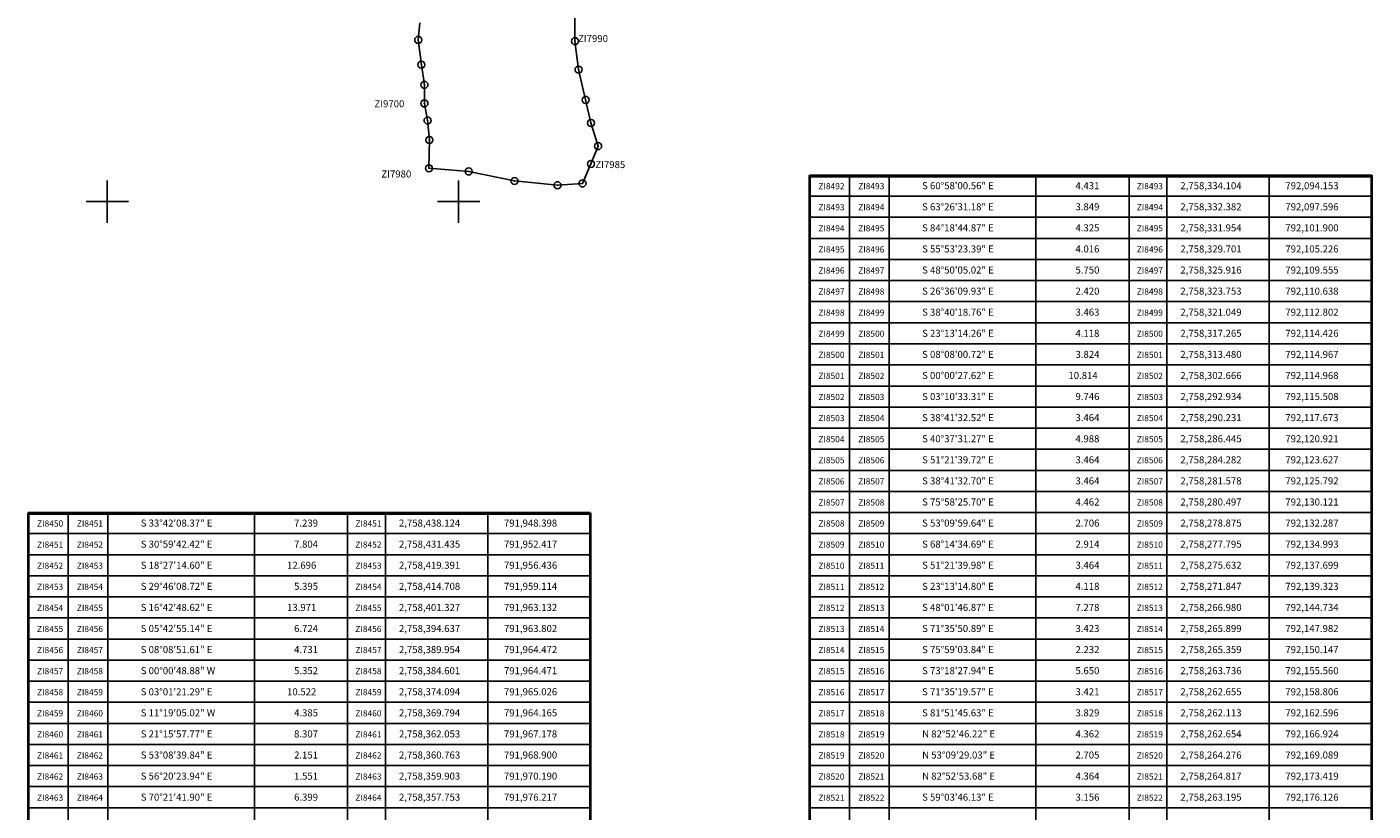
# Model space of a CAD drawing. Units: millimetres. Extents: x 790641 to 801939, y 2757197 to 2759000.
# Drawn here: x 791354 to 792121, y 2757653 to 2758099 of the extents above; entities that cross this region are included whole.
import ezdxf
from ezdxf.enums import TextEntityAlignment as Align

# ---------------------------------------------------------------- set-up
doc = ezdxf.new("R2010")
doc.units = ezdxf.units.MM
doc.header["$LTSCALE"] = 40
doc.header["$PDMODE"] = 32
doc.header["$PDSIZE"] = 4
for name, color, linetype in [('AMBIENT_COSTER', 7, 'Continuous'), ('CVL_CUADCON', 1, 'Continuous'), ('CVL_CUADCON_LIN', 8, 'Continuous'), ('CVL_CUADCON_TX', 2, 'Continuous'), ('CVL_RETUTM', 8, 'Continuous'), ('NUM_A COST', 7, 'Continuous'), ('PUNT_A COST', 7, 'Continuous')]:
    doc.layers.add(name, color=color, linetype=linetype)
doc.styles.add('SIMPLEX1', font='SIMPLEX1.shx')

msp = doc.modelspace()

# ---------------------------------------------------------------- linework, layer by layer
at = {"layer": 'AMBIENT_COSTER', "color": 3}
msp.add_lwpolyline([(791666.24, 2758114.62), (791666.24, 2758091.33), (791668.27, 2758075.13), (791672.32, 2758057.92), (791675.36, 2758044.76), (791679.41, 2758031.59), (791675.36, 2758021.47), (791670.53, 2758010.36), (791656.3, 2758009.36), (791631.82, 2758011.77), (791605.74, 2758017.18), (791583.13, 2758018.98), (791583.39, 2758035.09), (791582.33, 2758046.18), (791580.56, 2758055.89), (791580.56, 2758066.48), (791578.8, 2758077.95), (791577.02, 2758092.07), (791577.9, 2758101.78)], dxfattribs=at)
at = {"layer": 'CVL_CUADCON', "color": 7, "linetype": 'Continuous', "const_width": 0.6, "flags": 128}
for points in [[(791799.87, 2758015.08), (792119.76, 2758015.08)], [(791355.07, 2757823.08), (791674.96, 2757823.08)]]:
    msp.add_lwpolyline(points, dxfattribs=at)
at = {"layer": 'CVL_CUADCON_LIN', "color": 7, "linetype": 'Continuous'}
for p, q in [((791799.87, 2758015.08), (792119.76, 2758015.08)), ((791355.07, 2757823.08), (791674.96, 2757823.08))]:
    msp.add_line(p, q, dxfattribs=at)
at = {"layer": 'CVL_CUADCON_TX', "color": 7}
for p, q in [((791799.87, 2758015.08), (792119.76, 2758015.08)), ((791822.51, 2758015.08), (791822.51, 2757319.08)), ((791845.19, 2758015.08), (791845.19, 2757319.08)), ((791928.67, 2758015.08), (791928.67, 2757319.08)), ((791981.64, 2758015.08), (791981.64, 2757319.08)), ((792003.19, 2758015.08), (792003.19, 2757319.08)), ((792061.47, 2758015.08), (792061.47, 2757319.08)), ((791799.87, 2758003.08), (792119.76, 2758003.08)), ((791799.87, 2757991.08), (792119.76, 2757991.08)), ((791799.87, 2757979.08), (792119.76, 2757979.08)), ((791799.87, 2757967.08), (792119.76, 2757967.08)), ((791799.87, 2757955.08), (792119.76, 2757955.08)), ((791799.87, 2757943.08), (792119.76, 2757943.08)), ((791799.87, 2757931.08), (792119.76, 2757931.08)), ((791799.87, 2757919.08), (792119.76, 2757919.08)), ((791799.87, 2757907.08), (792119.76, 2757907.08)), ((791799.87, 2757895.08), (792119.76, 2757895.08)), ((791799.87, 2757883.08), (792119.76, 2757883.08)), ((791799.87, 2757871.08), (792119.76, 2757871.08)), ((791799.87, 2757859.08), (792119.76, 2757859.08)), ((791799.87, 2757847.08), (792119.76, 2757847.08)), ((791799.87, 2757835.08), (792119.76, 2757835.08)), ((791355.07, 2757823.08), (791674.96, 2757823.08)), ((791377.71, 2757823.08), (791377.71, 2757319.08)), ((791400.39, 2757823.08), (791400.39, 2757319.08)), ((791483.87, 2757823.08), (791483.87, 2757319.08)), ((791536.84, 2757823.08), (791536.84, 2757319.08)), ((791558.39, 2757823.08), (791558.39, 2757319.08)), ((791616.67, 2757823.08), (791616.67, 2757319.08)), ((791799.87, 2757823.08), (792119.76, 2757823.08)), ((791355.07, 2757811.08), (791674.96, 2757811.08)), ((791799.87, 2757811.08), (792119.76, 2757811.08)), ((791355.07, 2757799.08), (791674.96, 2757799.08)), ((791799.87, 2757799.08), (792119.76, 2757799.08)), ((791355.07, 2757787.08), (791674.96, 2757787.08)), ((791799.87, 2757787.08), (792119.76, 2757787.08)), ((791355.07, 2757775.08), (791674.96, 2757775.08)), ((791799.87, 2757775.08), (792119.76, 2757775.08)), ((791355.07, 2757763.08), (791674.96, 2757763.08)), ((791799.87, 2757763.08), (792119.76, 2757763.08)), ((791355.07, 2757751.08), (791674.96, 2757751.08)), ((791799.87, 2757751.08), (792119.76, 2757751.08)), ((791355.07, 2757739.08), (791674.96, 2757739.08)), ((791799.87, 2757739.08), (792119.76, 2757739.08)), ((791355.07, 2757727.08), (791674.96, 2757727.08)), ((791799.87, 2757727.08), (792119.76, 2757727.08)), ((791355.07, 2757715.08), (791674.96, 2757715.08)), ((791799.87, 2757715.08), (792119.76, 2757715.08)), ((791355.07, 2757703.08), (791674.96, 2757703.08)), ((791799.87, 2757703.08), (792119.76, 2757703.08)), ((791355.07, 2757691.08), (791674.96, 2757691.08)), ((791799.87, 2757691.08), (792119.76, 2757691.08)), ((791355.07, 2757679.08), (791674.96, 2757679.08)), ((791799.87, 2757679.08), (792119.76, 2757679.08)), ((791355.07, 2757667.08), (791674.96, 2757667.08)), ((791799.87, 2757667.08), (792119.76, 2757667.08)), ((791355.07, 2757655.08), (791674.96, 2757655.08)), ((791799.87, 2757655.08), (792119.76, 2757655.08))]:
    msp.add_line(p, q, dxfattribs=at)
at = {"layer": 'CVL_CUADCON_TX', "color": 7, "const_width": 1.6, "flags": 128}
for points in [[(791799.87, 2757415.08), (791799.87, 2758015.08)], [(791799.87, 2757319.08), (791799.87, 2758015.08)], [(791799.87, 2758014.53), (791799.87, 2758014.53), (792119.76, 2758014.53), (792119.76, 2758014.53)], [(792119.76, 2758015.08), (792119.76, 2757319.08)], [(792119.76, 2758015.08), (792119.76, 2757415.08)], [(791355.07, 2757331.08), (791355.07, 2757823.08)], [(791355.07, 2757319.08), (791355.07, 2757823.08)], [(791355.07, 2757822.53), (791355.07, 2757822.53), (791674.96, 2757822.53), (791674.96, 2757822.53)], [(791674.96, 2757823.08), (791674.96, 2757319.08)], [(791674.96, 2757823.08), (791674.96, 2757331.08)]]:
    msp.add_lwpolyline(points, dxfattribs=at)
at = {"layer": 'CVL_RETUTM', "color": 8, "linetype": 'Continuous'}
for p, q in [((791400, 2758012), (791400, 2757988)), ((791600, 2758012), (791600, 2757988)), ((791388, 2758000), (791412, 2758000)), ((791588, 2758000), (791612, 2758000))]:
    msp.add_line(p, q, dxfattribs=at)
at = {"layer": 'PUNT_A COST', "color": 7}
for p in [(791577.02, 2758092.07), (791666.24, 2758091.33), (791578.8, 2758077.95), (791668.27, 2758075.13), (791580.56, 2758066.48), (791580.56, 2758055.89), (791672.32, 2758057.92), (791582.33, 2758046.18), (791675.36, 2758044.76), (791583.39, 2758035.09), (791679.41, 2758031.59), (791583.13, 2758018.98), (791605.74, 2758017.18), (791675.36, 2758021.47), (791631.82, 2758011.77), (791656.3, 2758009.36), (791670.53, 2758010.36)]:
    msp.add_point(p, dxfattribs=at)

# ---------------------------------------------------------------- texts
at = {"layer": 'CVL_CUADCON_TX', "color": 7, "style": 'SIMPLEX1'}
for s, p in [('  ZI8492', (791811.19, 2758007.08)), ('  ZI8493', (791833.85, 2758007.08)), ('  ZI8493', (791992.41, 2758007.08)), ('  ZI8493', (791811.19, 2757995.08)), ('  ZI8494', (791833.85, 2757995.08)), ('  ZI8494', (791992.41, 2757995.08)), ('  ZI8494', (791811.19, 2757983.08)), ('  ZI8495', (791833.85, 2757983.08)), ('  ZI8495', (791992.41, 2757983.08)), ('  ZI8495', (791811.19, 2757971.08)), ('  ZI8496', (791833.85, 2757971.08)), ('  ZI8496', (791992.41, 2757971.08)), ('  ZI8496', (791811.19, 2757959.08)), ('  ZI8497', (791833.85, 2757959.08)), ('  ZI8497', (791992.41, 2757959.08)), ('  ZI8497', (791811.19, 2757947.08)), ('  ZI8498', (791833.85, 2757947.08)), ('  ZI8498', (791992.41, 2757947.08)), ('  ZI8498', (791811.19, 2757935.08)), ('  ZI8499', (791833.85, 2757935.08)), ('  ZI8499', (791992.41, 2757935.08)), ('  ZI8499', (791811.19, 2757923.08)), ('  ZI8500', (791833.85, 2757923.08)), ('  ZI8500', (791992.41, 2757923.08)), ('  ZI8500', (791811.19, 2757911.08)), ('  ZI8501', (791833.85, 2757911.08)), ('  ZI8501', (791992.41, 2757911.08)), ('  ZI8501', (791811.19, 2757899.08)), ('  ZI8502', (791833.85, 2757899.08)), ('  ZI8502', (791992.41, 2757899.08)), ('  ZI8502', (791811.19, 2757887.08)), ('  ZI8503', (791833.85, 2757887.08)), ('  ZI8503', (791992.41, 2757887.08)), ('  ZI8503', (791811.19, 2757875.08)), ('  ZI8504', (791833.85, 2757875.08)), ('  ZI8504', (791992.41, 2757875.08)), ('  ZI8504', (791811.19, 2757863.08)), ('  ZI8505', (791833.85, 2757863.08)), ('  ZI8505', (791992.41, 2757863.08)), ('  ZI8505', (791811.19, 2757851.08)), ('  ZI8506', (791833.85, 2757851.08)), ('  ZI8506', (791992.41, 2757851.08)), ('  ZI8506', (791811.19, 2757839.08)), ('  ZI8507', (791833.85, 2757839.08)), ('  ZI8507', (791992.41, 2757839.08)), ('  ZI8507', (791811.19, 2757827.08)), ('  ZI8508', (791833.85, 2757827.08)), ('  ZI8508', (791992.41, 2757827.08)), ('  ZI8450', (791366.39, 2757815.08)), ('  ZI8451', (791389.05, 2757815.08)), ('  ZI8451', (791547.61, 2757815.08)), ('  ZI8508', (791811.19, 2757815.08)), ('  ZI8509', (791833.85, 2757815.08)), ('  ZI8509', (791992.41, 2757815.08)), ('  ZI8451', (791366.39, 2757803.08)), ('  ZI8452', (791389.05, 2757803.08)), ('  ZI8452', (791547.61, 2757803.08)), ('  ZI8509', (791811.19, 2757803.08)), ('  ZI8510', (791833.85, 2757803.08)), ('  ZI8510', (791992.41, 2757803.08)), ('  ZI8452', (791366.39, 2757791.08)), ('  ZI8453', (791389.05, 2757791.08)), ('  ZI8453', (791547.61, 2757791.08)), ('  ZI8510', (791811.19, 2757791.08)), ('  ZI8511', (791833.85, 2757791.08)), ('  ZI8511', (791992.41, 2757791.08)), ('  ZI8453', (791366.39, 2757779.08)), ('  ZI8454', (791389.05, 2757779.08)), ('  ZI8454', (791547.61, 2757779.08)), ('  ZI8511', (791811.19, 2757779.08)), ('  ZI8512', (791833.85, 2757779.08)), ('  ZI8512', (791992.41, 2757779.08)), ('  ZI8454', (791366.39, 2757767.08)), ('  ZI8455', (791389.05, 2757767.08)), ('  ZI8455', (791547.61, 2757767.08)), ('  ZI8512', (791811.19, 2757767.08)), ('  ZI8513', (791833.85, 2757767.08)), ('  ZI8513', (791992.41, 2757767.08)), ('  ZI8455', (791366.39, 2757755.08)), ('  ZI8456', (791389.05, 2757755.08)), ('  ZI8456', (791547.61, 2757755.08)), ('  ZI8513', (791811.19, 2757755.08)), ('  ZI8514', (791833.85, 2757755.08)), ('  ZI8514', (791992.41, 2757755.08)), ('  ZI8456', (791366.39, 2757743.08)), ('  ZI8457', (791389.05, 2757743.08)), ('  ZI8457', (791547.61, 2757743.08)), ('  ZI8514', (791811.19, 2757743.08)), ('  ZI8515', (791833.85, 2757743.08)), ('  ZI8515', (791992.41, 2757743.08)), ('  ZI8457', (791366.39, 2757731.08)), ('  ZI8458', (791389.05, 2757731.08)), ('  ZI8458', (791547.61, 2757731.08)), ('  ZI8515', (791811.19, 2757731.08)), ('  ZI8516', (791833.85, 2757731.08)), ('  ZI8516', (791992.41, 2757731.08)), ('  ZI8458', (791366.39, 2757719.08)), ('  ZI8459', (791389.05, 2757719.08)), ('  ZI8459', (791547.61, 2757719.08)), ('  ZI8516', (791811.19, 2757719.08)), ('  ZI8517', (791833.85, 2757719.08)), ('  ZI8517', (791992.41, 2757719.08)), ('  ZI8459', (791366.39, 2757707.08)), ('  ZI8460', (791389.05, 2757707.08)), ('  ZI8460', (791547.61, 2757707.08)), ('  ZI8517', (791811.19, 2757707.08)), ('  ZI8518', (791833.85, 2757707.08)), ('  ZI8518', (791992.41, 2757707.08)), ('  ZI8460', (791366.39, 2757695.08)), ('  ZI8461', (791389.05, 2757695.08)), ('  ZI8461', (791547.61, 2757695.08)), ('  ZI8518', (791811.19, 2757695.08)), ('  ZI8519', (791833.85, 2757695.08)), ('  ZI8519', (791992.41, 2757695.08)), ('  ZI8461', (791366.39, 2757683.08)), ('  ZI8462', (791389.05, 2757683.08)), ('  ZI8462', (791547.61, 2757683.08)), ('  ZI8519', (791811.19, 2757683.08)), ('  ZI8520', (791833.85, 2757683.08)), ('  ZI8520', (791992.41, 2757683.08)), ('  ZI8462', (791366.39, 2757671.08)), ('  ZI8463', (791389.05, 2757671.08)), ('  ZI8463', (791547.61, 2757671.08)), ('  ZI8520', (791811.19, 2757671.08)), ('  ZI8521', (791833.85, 2757671.08)), ('  ZI8521', (791992.41, 2757671.08)), ('  ZI8463', (791366.39, 2757659.08)), ('  ZI8464', (791389.05, 2757659.08)), ('  ZI8464', (791547.61, 2757659.08)), ('  ZI8521', (791811.19, 2757659.08)), ('  ZI8522', (791833.85, 2757659.08)), ('  ZI8522', (791992.41, 2757659.08))]:
    msp.add_text(s, height=3.5, dxfattribs=at).set_placement(p, align=Align.CENTER)
for s, p in [('S 60%%d58\'00.56" E', (791863.87, 2758007.08)), ('4.431', (791951.15, 2758007.08)), ('2,758,334.104', (792010.86, 2758007.08)), ('792,094.153', (792070.63, 2758007.08)), ('S 63%%d26\'31.18" E', (791863.87, 2757995.08)), ('3.849', (791951.15, 2757995.08)), ('2,758,332.382', (792010.86, 2757995.08)), ('792,097.596', (792070.63, 2757995.08)), ('S 84%%d18\'44.87" E', (791863.87, 2757983.08)), ('4.325', (791951.15, 2757983.08)), ('2,758,331.954', (792010.86, 2757983.08)), ('792,101.900', (792070.63, 2757983.08)), ('S 55%%d53\'23.39" E', (791863.87, 2757971.08)), ('4.016', (791951.15, 2757971.08)), ('2,758,329.701', (792010.86, 2757971.08)), ('792,105.226', (792070.63, 2757971.08)), ('S 48%%d50\'05.02" E', (791863.87, 2757959.08)), ('5.750', (791951.15, 2757959.08)), ('2,758,325.916', (792010.86, 2757959.08)), ('792,109.555', (792070.63, 2757959.08)), ('S 26%%d36\'09.93" E', (791863.87, 2757947.08)), ('2.420', (791951.15, 2757947.08)), ('2,758,323.753', (792010.86, 2757947.08)), ('792,110.638', (792070.63, 2757947.08)), ('S 38%%d40\'18.76" E', (791863.87, 2757935.08)), ('3.463', (791951.15, 2757935.08)), ('2,758,321.049', (792010.86, 2757935.08)), ('792,112.802', (792070.63, 2757935.08)), ('S 23%%d13\'14.26" E', (791863.87, 2757923.08)), ('4.118', (791951.15, 2757923.08)), ('2,758,317.265', (792010.86, 2757923.08)), ('792,114.426', (792070.63, 2757923.08)), ('S 08%%d08\'00.72" E', (791863.87, 2757911.08)), ('3.824', (791951.15, 2757911.08)), ('2,758,313.480', (792010.86, 2757911.08)), ('792,114.967', (792070.63, 2757911.08)), ('S 00%%d00\'27.62" E', (791863.87, 2757899.08)), ('10.814', (791947.15, 2757899.08)), ('2,758,302.666', (792010.86, 2757899.08)), ('792,114.968', (792070.63, 2757899.08)), ('S 03%%d10\'33.31" E', (791863.87, 2757887.08)), ('9.746', (791951.15, 2757887.08)), ('2,758,292.934', (792010.86, 2757887.08)), ('792,115.508', (792070.63, 2757887.08)), ('S 38%%d41\'32.52" E', (791863.87, 2757875.08)), ('3.464', (791951.15, 2757875.08)), ('2,758,290.231', (792010.86, 2757875.08)), ('792,117.673', (792070.63, 2757875.08)), ('S 40%%d37\'31.27" E', (791863.87, 2757863.08)), ('4.988', (791951.15, 2757863.08)), ('2,758,286.445', (792010.86, 2757863.08)), ('792,120.921', (792070.63, 2757863.08)), ('S 51%%d21\'39.72" E', (791863.87, 2757851.08)), ('3.464', (791951.15, 2757851.08)), ('2,758,284.282', (792010.86, 2757851.08)), ('792,123.627', (792070.63, 2757851.08)), ('S 38%%d41\'32.70" E', (791863.87, 2757839.08)), ('3.464', (791951.15, 2757839.08)), ('2,758,281.578', (792010.86, 2757839.08)), ('792,125.792', (792070.63, 2757839.08)), ('S 75%%d58\'25.70" E', (791863.87, 2757827.08)), ('4.462', (791951.15, 2757827.08)), ('2,758,280.497', (792010.86, 2757827.08)), ('792,130.121', (792070.63, 2757827.08)), ('S 33%%d42\'08.37" E', (791419.07, 2757815.08)), ('7.239', (791506.35, 2757815.08)), ('2,758,438.124', (791566.06, 2757815.08)), ('791,948.398', (791625.83, 2757815.08)), ('S 53%%d09\'59.64" E', (791863.87, 2757815.08)), ('2.706', (791951.15, 2757815.08)), ('2,758,278.875', (792010.86, 2757815.08)), ('792,132.287', (792070.63, 2757815.08)), ('S 30%%d59\'42.42" E', (791419.07, 2757803.08)), ('7.804', (791506.35, 2757803.08)), ('2,758,431.435', (791566.06, 2757803.08)), ('791,952.417', (791625.83, 2757803.08)), ('S 68%%d14\'34.69" E', (791863.87, 2757803.08)), ('2.914', (791951.15, 2757803.08)), ('2,758,277.795', (792010.86, 2757803.08)), ('792,134.993', (792070.63, 2757803.08)), ('S 18%%d27\'14.60" E', (791419.07, 2757791.08)), ('12.696', (791502.35, 2757791.08)), ('2,758,419.391', (791566.06, 2757791.08)), ('791,956.436', (791625.83, 2757791.08)), ('S 51%%d21\'39.98" E', (791863.87, 2757791.08)), ('3.464', (791951.15, 2757791.08)), ('2,758,275.632', (792010.86, 2757791.08)), ('792,137.699', (792070.63, 2757791.08)), ('S 29%%d46\'08.72" E', (791419.07, 2757779.08)), ('5.395', (791506.35, 2757779.08)), ('2,758,414.708', (791566.06, 2757779.08)), ('791,959.114', (791625.83, 2757779.08)), ('S 23%%d13\'14.80" E', (791863.87, 2757779.08)), ('4.118', (791951.15, 2757779.08)), ('2,758,271.847', (792010.86, 2757779.08)), ('792,139.323', (792070.63, 2757779.08)), ('S 16%%d42\'48.62" E', (791419.07, 2757767.08)), ('13.971', (791502.35, 2757767.08)), ('2,758,401.327', (791566.06, 2757767.08)), ('791,963.132', (791625.83, 2757767.08)), ('S 48%%d01\'46.87" E', (791863.87, 2757767.08)), ('7.278', (791951.15, 2757767.08)), ('2,758,266.980', (792010.86, 2757767.08)), ('792,144.734', (792070.63, 2757767.08)), ('S 05%%d42\'55.14" E', (791419.07, 2757755.08)), ('6.724', (791506.35, 2757755.08)), ('2,758,394.637', (791566.06, 2757755.08)), ('791,963.802', (791625.83, 2757755.08)), ('S 71%%d35\'50.89" E', (791863.87, 2757755.08)), ('3.423', (791951.15, 2757755.08)), ('2,758,265.899', (792010.86, 2757755.08)), ('792,147.982', (792070.63, 2757755.08)), ('S 08%%d08\'51.61" E', (791419.07, 2757743.08)), ('4.731', (791506.35, 2757743.08)), ('2,758,389.954', (791566.06, 2757743.08)), ('791,964.472', (791625.83, 2757743.08)), ('S 75%%d59\'03.84" E', (791863.87, 2757743.08)), ('2.232', (791951.15, 2757743.08)), ('2,758,265.359', (792010.86, 2757743.08)), ('792,150.147', (792070.63, 2757743.08)), ('S 00%%d00\'48.88" W', (791419.07, 2757731.08)), ('5.352', (791506.35, 2757731.08)), ('2,758,384.601', (791566.06, 2757731.08)), ('791,964.471', (791625.83, 2757731.08)), ('S 73%%d18\'27.94" E', (791863.87, 2757731.08)), ('5.650', (791951.15, 2757731.08)), ('2,758,263.736', (792010.86, 2757731.08)), ('792,155.560', (792070.63, 2757731.08)), ('S 03%%d01\'21.29" E', (791419.07, 2757719.08)), ('10.522', (791502.35, 2757719.08)), ('2,758,374.094', (791566.06, 2757719.08)), ('791,965.026', (791625.83, 2757719.08)), ('S 71%%d35\'19.57" E', (791863.87, 2757719.08)), ('3.421', (791951.15, 2757719.08)), ('2,758,262.655', (792010.86, 2757719.08)), ('792,158.806', (792070.63, 2757719.08)), ('S 11%%d19\'05.02" W', (791419.07, 2757707.08)), ('4.385', (791506.35, 2757707.08)), ('2,758,369.794', (791566.06, 2757707.08)), ('791,964.165', (791625.83, 2757707.08)), ('S 81%%d51\'45.63" E', (791863.87, 2757707.08)), ('3.829', (791951.15, 2757707.08)), ('2,758,262.113', (792010.86, 2757707.08)), ('792,162.596', (792070.63, 2757707.08)), ('S 21%%d15\'57.77" E', (791419.07, 2757695.08)), ('8.307', (791506.35, 2757695.08)), ('2,758,362.053', (791566.06, 2757695.08)), ('791,967.178', (791625.83, 2757695.08)), ('N 82%%d52\'46.22" E', (791863.87, 2757695.08)), ('4.362', (791951.15, 2757695.08)), ('2,758,262.654', (792010.86, 2757695.08)), ('792,166.924', (792070.63, 2757695.08)), ('S 53%%d08\'39.84" E', (791419.07, 2757683.08)), ('2.151', (791506.35, 2757683.08)), ('2,758,360.763', (791566.06, 2757683.08)), ('791,968.900', (791625.83, 2757683.08)), ('N 53%%d09\'29.03" E', (791863.87, 2757683.08)), ('2.705', (791951.15, 2757683.08)), ('2,758,264.276', (792010.86, 2757683.08)), ('792,169.089', (792070.63, 2757683.08)), ('S 56%%d20\'23.94" E', (791419.07, 2757671.08)), ('1.551', (791506.35, 2757671.08)), ('2,758,359.903', (791566.06, 2757671.08)), ('791,970.190', (791625.83, 2757671.08)), ('N 82%%d52\'53.68" E', (791863.87, 2757671.08)), ('4.364', (791951.15, 2757671.08)), ('2,758,264.817', (792010.86, 2757671.08)), ('792,173.419', (792070.63, 2757671.08)), ('S 70%%d21\'41.90" E', (791419.07, 2757659.08)), ('6.399', (791506.35, 2757659.08)), ('2,758,357.753', (791566.06, 2757659.08)), ('791,976.217', (791625.83, 2757659.08)), ('S 59%%d03\'46.13" E', (791863.87, 2757659.08)), ('3.156', (791951.15, 2757659.08)), ('2,758,263.195', (792010.86, 2757659.08)), ('792,176.126', (792070.63, 2757659.08))]:
    msp.add_text(s, height=4, dxfattribs=at).set_placement(p)
at = {"layer": 'NUM_A COST', "color": 7, "style": 'SIMPLEX1'}
for s, p in [('  ZI7990', (791665.57, 2758090.81)), ('  ZI9700', (791549.66, 2758053.7)), ('  ZI7980', (791553.6, 2758013.74)), ('  ZI7985', (791675.41, 2758019.1))]:
    msp.add_text(s, height=4, dxfattribs=at).set_placement(p)

doc.saveas('drawing.dxf')
